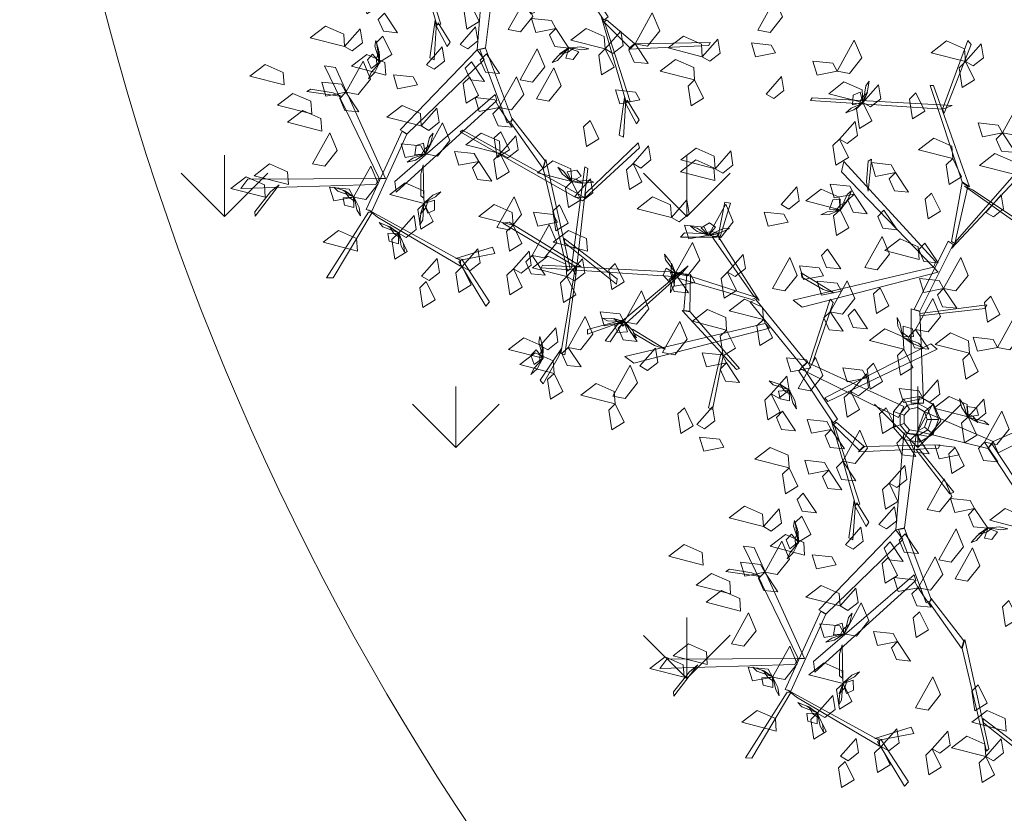
# Model space of a CAD drawing. Units: inches. Extents: x 784740 to 1804701, y -159083 to 75535.
# Drawn here: x 812173 to 813077, y 25969 to 26697 of the extents above; entities that cross this region are included whole.
import ezdxf

# ---------------------------------------------------------------- set-up
doc = ezdxf.new("R2010")
doc.units = ezdxf.units.IN
doc.header["$LTSCALE"] = 10
doc.header["$MEASUREMENT"] = 0
doc.layers.get('0').update_dxf_attribs({"lineweight": 15})
doc.layers.add('CAY', color=96, linetype='Continuous', lineweight=9)
doc.layers.add('hatch', color=8, linetype='Continuous', lineweight=5)

# ---------------------------------------------------------------- blocks, each defined once
blk = doc.blocks.new('cbui')
at = {"color": 116}
for points in [[(641199.71, 35104.03, 238.63), (641168.21, 35112.04, 234.4), (641182.27, 35122.85, 232.56), (641198.89, 35115.53, 235.6)], [(641178.67, 35060.2, 312.68), (641201.74, 35123.29, 375.77), (641204.82, 35119.66, 372.14), (641180.21, 35056.57, 309.06)], [(641199.71, 35104.03, 238.63), (641214.04, 35120.28, 228.23), (641216.12, 35107.39, 228.98), (641206.73, 35100.02, 235.3)], [(641199.71, 35104.03, 217.63), (641207.85, 35087.29, 213.35), (641196.49, 35080.26, 228.58), (641193.75, 35098.32, 226.24)], [(641016.58, 35074.02, 375.37), (641030.91, 35090.26, 364.97), (641032.99, 35077.37, 365.71), (641023.6, 35070.01, 372.04)], [(641105.58, 35066.38, 238.63), (641074.09, 35074.38, 234.4), (641088.15, 35085.2, 232.56), (641104.77, 35077.88, 235.6)], [(641105.58, 35066.38, 238.63), (641119.91, 35082.62, 228.23), (641121.99, 35069.73, 228.98), (641112.6, 35062.37, 235.3)], [(641105.88, 35066.17, 239.28), (641108.1, 35081.5, 234.39), (641111.19, 35085.83, 242.59), (641109.86, 35077.16, 245.07)], [(641196.61, 34993.49, 245.97), (641167.39, 35081.95, 334.44), (641170.46, 35081.95, 334.44), (641203.28, 34988.77, 241.26)], [(641178.67, 35060.2, 312.68), (641057.51, 35068.17, 354.68), (641058.88, 35070.56, 356.05), (641187.41, 35063.73, 312.73)], [(641105.58, 35066.38, 238.63), (641103.05, 35075.75, 229.96), (641096.62, 35073.22, 225.23), (641096.09, 35064.32, 230.55)], [(641105.57, 35065.77, 239.27), (641109.85, 35075.58, 249.66), (641104.43, 35070.53, 259.54), (641102.07, 35064.69, 252.44)], [(641154.19, 35075.14, 264.42), (641162.34, 35058.4, 260.14), (641150.98, 35051.37, 275.37), (641148.23, 35069.43, 273.03)], [(641104.73, 35065.5, 238.11), (641094.67, 35061.19, 235.99), (641089.72, 35056.99, 243.14), (641097.12, 35059.58, 246.92)], [(641105.58, 35066.38, 238.63), (641113.72, 35049.64, 234.35), (641102.37, 35042.61, 249.58), (641099.62, 35060.67, 247.24)], [(641233.57, 35038.46, 188.23), (641249.37, 35066.85, 184), (641256.22, 35050.49, 182.16), (641244.89, 35036.29, 185.2)], [(641084.01, 35032.62, 334.78), (641098.34, 35048.86, 324.37), (641100.42, 35035.97, 325.12), (641091.04, 35028.61, 331.45)], [(641233.57, 35038.46, 188.23), (641215.3, 35034.86, 183.95), (641211.42, 35047.64, 199.18), (641229.57, 35045.68, 196.84)], [(640841.29, 34979.41, 247.03), (640735.71, 35039.38, 289.02), (640737.99, 35040.92, 290.4), (640850.69, 34978.78, 247.08)], [(640772.59, 35019.47, 259.63), (640741.1, 35027.47, 255.4), (640755.15, 35038.29, 253.56), (640771.78, 35030.97, 256.6)], [(640772.59, 35019.47, 238.63), (640786.92, 35035.71, 228.23), (640789, 35022.82, 228.98), (640779.61, 35015.46, 235.3)], [(641187.98, 35014.84, 314.23), (641156.49, 35022.84, 310), (641170.54, 35033.66, 308.16), (641187.17, 35026.34, 311.2)], [(641233.57, 35038.46, 188.23), (641245.6, 35020.44, 177.83), (641232.61, 35021.73, 178.58), (641227.89, 35032.69, 184.9)], [(640850.89, 34982.71, 250.7), (640899.14, 35029.44, 313.79), (640900.33, 35024.84, 310.16), (640850.69, 34978.78, 247.08)], [(640894.49, 35010.21, 217.63), (640908.82, 35026.46, 207.23), (640910.9, 35013.56, 207.98), (640901.51, 35006.2, 214.3)], [(640969.79, 35005.58, 259.63), (640938.3, 35013.59, 255.4), (640952.36, 35024.4, 253.56), (640968.98, 35017.08, 256.6)], [(641084.01, 35032.62, 284.38), (641092.16, 35015.88, 280.1), (641080.8, 35008.85, 295.33), (641078.05, 35026.91, 292.98)], [(640772.59, 35019.47, 217.63), (640780.73, 35002.73, 213.35), (640769.38, 34995.7, 228.58), (640766.63, 35013.76, 226.24)], [(640969.79, 35005.58, 259.63), (640984.13, 35021.83, 249.23), (640986.2, 35008.94, 249.98), (640976.82, 35001.57, 256.3)], [(641244.15, 35000.64, 259.63), (641212.65, 35008.65, 255.4), (641226.71, 35019.46, 253.56), (641243.33, 35012.14, 256.6)], [(640838.32, 34993.85, 238.63), (640806.83, 35001.86, 234.4), (640820.89, 35012.67, 232.56), (640837.51, 35005.35, 235.6)], [(640837.26, 34994.46, 238.11), (640830.66, 35003.19, 235.99), (640825.39, 35006.98, 243.14), (640829.69, 35000.43, 246.92)], [(640837.97, 34914.85, 183.99), (640850.21, 35007.21, 272.46), (640852.98, 35005.87, 272.46), (640841.92, 34907.7, 179.28)], [(640894.49, 35010.21, 238.63), (640902.63, 34993.47, 234.35), (640891.28, 34986.44, 249.58), (640888.53, 35004.5, 247.24)], [(640969.56, 34994.78, 375.37), (640938.07, 35002.79, 371.13), (640952.12, 35013.6, 369.3), (640968.75, 35006.29, 372.33)], [(641172.51, 34920.05, 155.79), (641087.91, 35012.03, 220.19), (641085.86, 35002.79, 213.72), (641170.46, 34915.01, 152.26)], [(641108.94, 34993.64, 209.42), (641110.47, 35012.42, 231.81), (641113.55, 35014.4, 234.16), (641110.47, 34985.07, 199.21)], [(641135.41, 35001.95, 351.66), (641117.15, 34998.36, 347.38), (641113.26, 35011.14, 362.61), (641131.42, 35009.17, 360.26)], [(641187.98, 35014.84, 259.63), (641196.12, 34998.1, 255.35), (641184.77, 34991.07, 270.58), (641182.02, 35009.13, 268.24)], [(640838.32, 34993.85, 238.63), (640846.81, 34998.56, 229.96), (640842.8, 35004.19, 225.23), (640834.04, 35002.56, 230.55)], [(641135.41, 35001.95, 351.66), (641147.45, 34983.94, 341.25), (641134.45, 34985.23, 342), (641129.74, 34996.19, 348.33)], [(641192, 34940.21, 169.9), (641246.86, 35002.79, 213.72), (641248.91, 34998.59, 210.78), (641186.87, 34932.23, 164.31)], [(640838.32, 34993.85, 238.63), (640846.47, 34977.12, 234.35), (640835.11, 34970.09, 249.58), (640832.36, 34988.14, 247.24)], [(640837.73, 34993.72, 239.27), (640848.28, 34991.92, 249.66), (640842.07, 34995.97, 259.54), (640835.84, 34996.85, 252.44)], [(640838.19, 34993.51, 239.28), (640853.61, 34995.05, 234.39), (640858.56, 34993.09, 242.59), (640849.81, 34992.29, 245.07)], [(640841.15, 34979.93, 287.17), (640855.49, 34996.17, 276.77), (640857.57, 34983.28, 277.51), (640848.18, 34975.92, 283.84)], [(641030.59, 34972.56, 314.23), (641044.92, 34988.8, 303.83), (641047, 34975.91, 304.58), (641037.61, 34968.55, 310.9)], [(641097.47, 34982.29, 188.23), (641079.21, 34978.69, 183.95), (641075.32, 34991.47, 199.18), (641093.48, 34989.51, 196.84)], [(641186.87, 34938.83, 169.15), (641196.61, 34992.94, 246.43), (641201.74, 34989.12, 240.97), (641189.95, 34936.77, 166.21)], [(641206.02, 34986.04, 245.97), (641267.46, 34945.45, 304.49), (641264.79, 34942.63, 300.57), (641198.66, 34989.4, 238.51)], [(640929.67, 34960.83, 259.63), (640898.18, 34968.84, 255.4), (640912.24, 34979.65, 253.56), (640928.86, 34972.33, 256.6)], [(641084.59, 34967.93, 314.23), (641053.1, 34975.93, 310), (641067.16, 34986.75, 308.16), (641083.78, 34979.43, 311.2)], [(641084.83, 34967.65, 314.88), (641091.03, 34981.84, 309.99), (641095.16, 34985.2, 318.19), (641091.58, 34977.19, 320.67)], [(641097.47, 34982.29, 188.23), (641109.51, 34964.27, 177.83), (641096.51, 34965.56, 178.58), (641091.8, 34976.52, 184.9)], [(641168.57, 34983.24, 372.58), (641176.71, 34966.5, 368.3), (641165.36, 34959.47, 383.53), (641162.61, 34977.53, 381.18)], [(641218.22, 34965.46, 259.63), (641232.56, 34981.71, 249.23), (641234.63, 34968.81, 249.98), (641225.25, 34961.45, 256.3)], [(640784.32, 34953.73, 238.63), (640752.82, 34961.74, 234.4), (640766.88, 34972.55, 232.56), (640783.5, 34965.23, 235.6)], [(640929.67, 34960.83, 217.63), (640944.01, 34977.08, 207.23), (640946.08, 34964.19, 207.98), (640936.7, 34956.82, 214.3)], [(640963.84, 34944.63, 167.23), (640979.64, 34973.03, 163), (640986.5, 34956.67, 161.16), (640975.17, 34942.47, 164.2)], [(640973.11, 34946.8, 150.32), (640978.7, 34974.74, 157.74), (640984.11, 34973.81, 153.95), (640973.66, 34940.11, 147.34)], [(641084.59, 34967.93, 314.23), (641084.64, 34977.64, 305.56), (641077.77, 34976.9, 300.83), (641074.9, 34968.45, 306.15)], [(641084.42, 34967.34, 314.87), (641091.15, 34975.67, 325.26), (641084.58, 34972.23, 335.14), (641080.76, 34967.23, 328.04)], [(640825.27, 34956.36, 188.23), (640807.01, 34952.77, 183.95), (640803.12, 34965.55, 199.18), (640821.28, 34963.58, 196.84)], [(641036.88, 34956.47, 78.61), (641018.61, 34952.88, 74.33), (641014.73, 34965.66, 89.55), (641032.88, 34963.69, 87.21)], [(641083.54, 34967.3, 313.71), (641072.7, 34965.82, 311.59), (641066.81, 34963.08, 318.74), (641074.63, 34963.62, 322.52)], [(641084.59, 34967.93, 314.23), (641092.74, 34951.19, 309.95), (641081.38, 34944.16, 325.18), (641078.63, 34962.22, 322.84)], [(641124.79, 34967.59, 235.02), (641136.83, 34949.57, 224.62), (641123.83, 34950.86, 225.36), (641119.12, 34961.82, 231.69)], [(640841.78, 34915.79, 171.82), (640775.02, 34955.5, 221.4), (640780.82, 34956.62, 220.52), (640846.9, 34915.73, 170.25)], [(640784.32, 34953.73, 238.63), (640792.46, 34937, 234.35), (640781.1, 34929.97, 249.58), (640778.36, 34948.02, 247.24)], [(640801.82, 34925.81, 188.23), (640817.62, 34954.2, 184), (640824.48, 34937.84, 182.16), (640813.15, 34923.65, 185.2)], [(640963.84, 34944.63, 167.23), (640945.58, 34941.04, 162.95), (640941.69, 34953.82, 178.18), (640959.85, 34951.86, 175.84)], [(640962.64, 34944.86, 166.71), (640953.5, 34950.88, 164.59), (640947.27, 34952.7, 171.74), (640953.5, 34947.95, 175.52)], [(640963.84, 34944.63, 167.23), (640970.27, 34951.91, 158.56), (640964.61, 34955.88, 153.83), (640956.89, 34951.41, 159.15)], [(640971.06, 34942.6, 148.59), (640938.01, 34942.8, 207.67), (640941.84, 34946.79, 207.25), (640972.66, 34945.38, 150.2)], [(640963.33, 34944.31, 167.87), (640973.87, 34946.14, 178.26), (640966.67, 34947.88, 188.14), (640960.5, 34946.63, 181.04)], [(640963.83, 34944.27, 167.88), (640977.85, 34950.86, 162.99), (640983.17, 34950.67, 171.19), (640975.19, 34947, 173.67)], [(641004.54, 34889.87, 83.77), (640967.14, 34943.04, 151.75), (640972.22, 34943.91, 149.76), (641010.14, 34884.54, 75.94)], [(641107.33, 34914.92, 351.66), (641123.13, 34943.31, 347.42), (641129.98, 34926.96, 345.58), (641118.65, 34912.76, 348.62)], [(640933.29, 34909.45, 188.23), (640949.09, 34937.84, 184), (640955.94, 34921.49, 182.16), (640944.62, 34907.29, 185.2)], [(641157.04, 34922.33, 306.42), (641125.55, 34930.33, 302.19), (641139.61, 34941.15, 300.35), (641156.23, 34933.83, 303.38)], [(641152.52, 34876.37, 125.2), (641183.79, 34938.95, 169.02), (641188.41, 34936.01, 166.96), (641157.65, 34874.69, 124.02)], [(641162.44, 34937.04, 235.02), (641174.48, 34919.02, 224.62), (641161.48, 34920.31, 225.36), (641156.77, 34931.27, 231.69)], [(640801.82, 34925.81, 188.23), (640813.86, 34907.79, 177.83), (640800.86, 34909.08, 178.58), (640796.15, 34920.04, 184.9)], [(640933.65, 34909.52, 188.88), (640924.31, 34921.88, 183.99), (640923.41, 34927.13, 192.19), (640928.64, 34920.07, 194.67)], [(640981.28, 34910.53, 375.37), (640995.62, 34926.78, 364.97), (640997.7, 34913.89, 365.71), (640988.31, 34906.52, 372.04)], [(641073.07, 34931.71, 128.74), (641085.11, 34913.7, 118.34), (641072.11, 34914.99, 119.08), (641067.4, 34925.95, 125.41)], [(640931.31, 34906.61, 138.32), (640810.15, 34914.58, 180.31), (640811.53, 34916.97, 181.69), (640940.05, 34910.14, 138.36)], [(640841.92, 34907.7, 179.28), (640831.85, 34834.76, 237.8), (640828.16, 34835.95, 233.88), (640841.78, 34915.79, 171.82)], [(640878.13, 34918.55, 259.63), (640886.28, 34901.81, 255.35), (640874.92, 34894.78, 270.58), (640872.17, 34912.84, 268.24)], [(640940.05, 34910.14, 138.36), (640885.18, 34861.04, 196.89), (640883.13, 34864.34, 192.96), (640945.18, 34916.4, 130.9)], [(640933.71, 34909.02, 188.87), (640929.75, 34918.96, 199.26), (640929.53, 34911.55, 209.14), (640932.02, 34905.77, 202.04)], [(641022.48, 34895.56, 209.23), (641038.28, 34923.96, 205), (641045.13, 34907.6, 203.16), (641033.8, 34893.4, 206.2)], [(641069.39, 34907.29, 242.83), (641051.12, 34903.7, 238.55), (641047.23, 34916.48, 253.78), (641065.39, 34914.51, 251.44)], [(641179.56, 34895.56, 188.23), (641195.36, 34923.96, 184), (641202.21, 34907.6, 182.16), (641190.89, 34893.4, 185.2)], [(640933.29, 34909.45, 188.23), (640924.84, 34914.25, 179.56), (640922.13, 34907.89, 174.83), (640928.08, 34901.26, 180.15)], [(640933.29, 34909.45, 188.23), (640945.32, 34891.44, 177.83), (640932.33, 34892.73, 178.58), (640927.61, 34903.69, 184.9)], [(640933.32, 34908.23, 187.71), (640929.3, 34898.05, 185.59), (640928.81, 34891.57, 192.74), (640932.17, 34898.65, 196.52)], [(640951.17, 34901.16, 128.74), (640932.9, 34897.57, 124.46), (640929.02, 34910.35, 139.69), (640947.17, 34908.38, 137.35)], [(641003.65, 34885.45, 80.84), (640931.53, 34906.18, 138.84), (640939.23, 34909.22, 137.35), (641007.94, 34887.34, 80.17)], [(640947.17, 34908.38, 137.35), (640946.74, 34874.68, 226), (640941.18, 34875.45, 219.74), (640943.88, 34908.71, 133.97)], [(640981.28, 34910.53, 375.37), (640989.43, 34893.8, 371.09), (640978.07, 34886.77, 386.32), (640975.32, 34904.82, 383.97)], [(641170.46, 34915.01, 152.26), (641041.6, 34884.85, 199.71), (641049.83, 34878.45, 194.95), (641174.53, 34910.68, 149.66)], [(641068.88, 34894.72, 192.3), (641049.54, 34906.11, 211.08), (641048.81, 34909.91, 213.06), (641078.7, 34891.53, 183.73)], [(641085.74, 34893.09, 209.23), (641067.48, 34889.5, 204.95), (641063.59, 34902.28, 220.18), (641081.75, 34900.32, 217.84)], [(641075.39, 34874.28, 309.06), (641091.19, 34902.67, 304.82), (641098.04, 34886.31, 302.98), (641086.71, 34872.12, 306.02)], [(641179.56, 34895.56, 251.23), (641161.3, 34891.97, 246.95), (641157.41, 34904.75, 262.18), (641175.57, 34902.79, 259.84)], [(640886.38, 34865.01, 188.23), (640902.18, 34893.4, 184), (640909.03, 34877.05, 182.16), (640897.71, 34862.85, 185.2)], [(641121.31, 34896.29, 375.37), (641129.45, 34879.55, 371.09), (641118.1, 34872.53, 386.32), (641115.35, 34890.58, 383.97)], [(641179.56, 34895.56, 188.23), (641191.6, 34877.55, 177.83), (641178.6, 34878.84, 178.58), (641173.89, 34889.8, 184.9)], [(641014.23, 34867.01, 238.63), (640982.74, 34875.01, 234.4), (640996.8, 34885.83, 232.56), (641013.42, 34878.51, 235.6)], [(641050.06, 34823.93, 47.92), (641002.12, 34882.87, 80.2), (641007.09, 34885.54, 78.69), (641054.02, 34827.69, 47.05)], [(641056.27, 34826.56, 45.28), (641075.52, 34885.72, 51.75), (641078.21, 34882.66, 49.11), (641058.53, 34825.43, 43.52)], [(641153.94, 34857.91, 263.83), (641169.74, 34886.3, 259.6), (641176.6, 34869.95, 257.76), (641165.27, 34855.75, 260.8)], [(641157.65, 34872.51, 121.85), (641219.17, 34880.49, 129.82), (641217.63, 34877.23, 126.56), (641157.65, 34870.34, 119.67)], [(641223.04, 34888.53, 375.37), (641231.18, 34871.8, 371.09), (641219.82, 34864.77, 386.32), (641217.08, 34882.83, 383.97)], [(640886.38, 34865.01, 167.23), (640868.12, 34861.42, 162.95), (640864.23, 34874.2, 178.18), (640882.39, 34872.23, 175.84)], [(640946.92, 34874.05, 225.7), (640992.3, 34822.02, 334.05), (640989.35, 34821.17, 334.05), (640939.59, 34875.41, 219.93)], [(640980.42, 34857.45, 296.46), (640948.93, 34865.46, 292.22), (640962.99, 34876.27, 290.38), (640979.61, 34868.95, 293.42)], [(641075.39, 34874.28, 321.66), (641087.42, 34856.26, 311.25), (641074.43, 34857.55, 312), (641069.71, 34868.51, 318.33)], [(641097.67, 34876.53, 40.81), (641109.71, 34858.52, 30.4), (641096.72, 34859.81, 31.15), (641092, 34870.77, 37.48)], [(641149.95, 34790.21, 39.55), (641149.95, 34876.86, 126.2), (641157.65, 34874.33, 123.66), (641161.23, 34790.21, 39.55)], [(640834.84, 34841.55, 209.23), (640850.64, 34869.95, 205), (640857.5, 34853.59, 203.16), (640846.17, 34839.39, 206.2)], [(640880.24, 34863.53, 192.28), (640852.78, 34853.57, 188.61), (640852.78, 34857.86, 183.5), (640886.51, 34867.26, 191.39)], [(640886.55, 34865.33, 188.88), (640871.06, 34865.74, 183.99), (640866.4, 34868.3, 192.19), (640875.17, 34868, 194.67)], [(640885.18, 34863.95, 192.76), (640873.39, 34846.69, 257.14), (640868.77, 34847.49, 254.17), (640881.59, 34863.95, 192.76)], [(640886.99, 34865.07, 188.87), (640876.74, 34868.17, 199.26), (640882.39, 34863.38, 209.14), (640888.47, 34861.72, 202.04)], [(640886.38, 34865.01, 188.23), (640877.37, 34861.4, 179.56), (640880.64, 34855.31, 174.83), (640889.54, 34855.83, 180.15)], [(640886.38, 34865.01, 188.23), (640898.42, 34846.99, 177.83), (640885.42, 34848.29, 178.58), (640880.71, 34859.25, 184.9)], [(641015.78, 34863.43, 70.45), (640886.92, 34833.27, 117.91), (640895.14, 34826.87, 113.14), (641019.85, 34859.1, 67.85)], [(640887.35, 34864.27, 187.71), (640892.81, 34854.79, 185.59), (640897.57, 34850.36, 192.74), (640894.12, 34857.4, 196.52)], [(640921.56, 34836.93, 263.83), (640937.36, 34865.32, 259.6), (640944.22, 34848.96, 257.76), (640932.89, 34834.77, 260.8)], [(641014.23, 34867.01, 238.63), (641022.38, 34850.27, 234.35), (641011.02, 34843.24, 249.58), (641008.27, 34861.3, 247.24)], [(641141.72, 34852.3, 371.8), (641139.8, 34863.07, 369.69), (641136.82, 34868.85, 376.83), (641137.67, 34861.06, 380.62)], [(641228.94, 34841.55, 209.23), (641244.74, 34869.95, 205), (641251.59, 34853.59, 203.16), (641240.26, 34839.39, 206.2)], [(640809.14, 34843.25, 296.46), (640823.48, 34859.5, 286.05), (640825.55, 34846.61, 286.8), (640816.17, 34839.24, 293.13)], [(640914.2, 34843.14, 110.49), (640894.86, 34854.52, 129.28), (640894.13, 34858.33, 131.26), (640924.02, 34839.94, 101.92)], [(640980.42, 34857.45, 296.46), (640988.57, 34840.71, 292.18), (640977.21, 34833.68, 307.4), (640974.46, 34851.74, 305.06)], [(641143.2, 34839.77, 375.37), (641111.71, 34847.78, 371.13), (641125.76, 34858.59, 369.3), (641142.39, 34851.28, 372.33)], [(641141.8, 34851.42, 372.97), (641150.39, 34845.04, 383.35), (641146.69, 34851.46, 393.23), (641141.53, 34855.08, 386.14)], [(641142.39, 34851.28, 372.33), (641152.09, 34851.62, 363.66), (641151.07, 34858.46, 358.93), (641142.52, 34860.98, 364.25)], [(641153.94, 34857.91, 121.03), (641165.98, 34839.9, 110.63), (641152.99, 34841.19, 111.38), (641148.27, 34852.15, 117.7)], [(641203.24, 34836.15, 317.46), (641171.75, 34844.16, 313.22), (641185.8, 34854.97, 311.38), (641202.43, 34847.66, 314.42)], [(640811.61, 34831.53, 296.46), (640780.12, 34839.53, 292.22), (640794.18, 34850.35, 290.38), (640810.8, 34843.03, 293.42)], [(640811.97, 34831.45, 297.1), (640807.92, 34846.41, 292.21), (640809.04, 34851.61, 300.41), (640811.26, 34843.12, 302.89)], [(641073.32, 34791.78, 88.77), (641173.55, 34839.95, 174.79), (641167.75, 34844.76, 166.14), (641070.53, 34795.25, 84.05)], [(641142.12, 34851.03, 372.98), (641156.55, 34845.41, 368.09), (641160.07, 34841.42, 376.29), (641151.92, 34844.67, 378.77)], [(641228.94, 34841.55, 100.03), (641210.67, 34837.96, 95.75), (641206.79, 34850.74, 110.98), (641224.94, 34848.78, 108.64)], [(640821.97, 34817.63, 238.63), (640790.48, 34825.64, 234.4), (640804.53, 34836.45, 232.56), (640821.16, 34829.13, 235.6)], [(640811.61, 34831.53, 296.46), (640805.57, 34839.13, 287.78), (640800.67, 34834.25, 283.06), (640803.72, 34825.87, 288.38)], [(640811.84, 34830.96, 297.09), (640811.88, 34841.67, 307.48), (640808.91, 34834.88, 317.36), (640809.06, 34828.58, 310.27)], [(640826.47, 34833.47, 233.2), (640811.98, 34808.1, 229.52), (640809.21, 34811.37, 224.42), (640828.84, 34840.36, 232.31)], [(640834.84, 34841.55, 188.23), (640846.88, 34823.54, 177.83), (640833.89, 34824.83, 178.58), (640829.17, 34835.79, 184.9)], [(640900.8, 34824.43, 296.46), (640915.13, 34840.67, 286.05), (640917.21, 34827.78, 286.8), (640907.82, 34820.42, 293.13)], [(640980.2, 34827.36, 209.23), (640961.93, 34823.77, 204.95), (640958.05, 34836.55, 220.18), (640976.2, 34834.58, 217.84)], [(640977.21, 34833.68, 307.4), (640967.37, 34784.43, 384.67), (640963.71, 34786.05, 380.23), (640975.02, 34835.72, 302.96)], [(641143.2, 34839.77, 375.37), (641151.34, 34823.04, 371.09), (641139.98, 34816.01, 386.32), (641137.24, 34834.06, 383.97)], [(641203.24, 34836.15, 275.46), (641211.38, 34819.42, 271.18), (641200.02, 34812.39, 286.4), (641197.28, 34830.45, 284.06)], [(640811.18, 34830.38, 295.93), (640803.65, 34822.44, 293.81), (640800.78, 34816.61, 300.96), (640806.54, 34821.93, 304.75)], [(640980.2, 34827.36, 251.23), (640992.23, 34809.34, 240.83), (640979.24, 34810.63, 241.58), (640974.52, 34821.59, 247.9)], [(641057.66, 34822.73, 167.23), (641039.4, 34819.14, 162.95), (641035.51, 34831.92, 178.18), (641053.67, 34829.95, 175.84)], [(641046.13, 34803.7, 19.81), (641061.93, 34832.09, 15.57), (641068.79, 34815.74, 13.73), (641057.46, 34801.54, 16.77)], [(641138.11, 34777.04, -21.48), (641048.32, 34821.93, 48.81), (641054.39, 34827.5, 46.76), (641143.15, 34787.13, -21.48)], [(641115.35, 34826.99, 91.21), (641123.49, 34810.26, 86.93), (641112.14, 34803.23, 102.15), (641109.39, 34821.28, 99.81)], [(640821.97, 34817.63, 238.63), (640830.11, 34800.89, 234.35), (640818.75, 34793.86, 249.58), (640816.01, 34811.92, 247.24)], [(640876.02, 34796.81, 321.66), (640891.82, 34825.21, 317.42), (640898.68, 34808.85, 315.58), (640887.35, 34794.65, 318.62)], [(641050.06, 34823.93, 47.92), (641082.32, 34775.46, 106.44), (641078.35, 34772.18, 103.69), (641046.78, 34819.77, 46.35)], [(641109.2, 34813.47, 209.23), (641090.93, 34809.88, 204.95), (641087.05, 34822.66, 220.18), (641105.2, 34820.69, 217.84)], [(641094.36, 34801.07, 91.21), (641108.7, 34817.32, 80.8), (641110.78, 34804.42, 81.55), (641101.39, 34797.06, 87.88)], [(640878.13, 34789.54, 301.63), (640846.64, 34797.55, 297.4), (640860.7, 34808.36, 295.56), (640877.32, 34801.05, 298.6)], [(641038, 34802.42, 208.62), (641023.22, 34807.08, 203.73), (641019.44, 34810.83, 211.94), (641027.79, 34808.12, 214.41)], [(641021.33, 34798.8, 217.63), (641035.66, 34815.05, 207.23), (641037.74, 34802.16, 207.98), (641028.35, 34794.79, 214.3)], [(641038.34, 34802.05, 208.61), (641029.35, 34807.86, 219), (641033.46, 34801.69, 228.88), (641038.84, 34798.42, 221.79)], [(641159.86, 34795.33, 375.37), (641174.2, 34811.58, 364.97), (641176.27, 34798.69, 365.71), (641166.89, 34791.32, 372.04)], [(641021.33, 34798.8, 335.23), (641029.47, 34782.07, 330.95), (641018.12, 34775.04, 346.18), (641015.37, 34793.1, 343.84)], [(641037.74, 34802.16, 207.98), (641028.08, 34801.17, 199.31), (641029.55, 34794.42, 194.58), (641038.25, 34792.47, 199.9)], [(641038.47, 34801.18, 207.45), (641041.1, 34790.56, 205.34), (641044.45, 34784.99, 212.48), (641043.09, 34792.71, 216.27)], [(641094.36, 34801.07, 91.21), (641102.51, 34784.33, 86.93), (641091.15, 34777.3, 102.15), (641088.4, 34795.36, 99.81)], [(641160.94, 34794.44, 40.81), (641142.67, 34790.85, 36.53), (641138.79, 34803.63, 51.75), (641156.94, 34801.66, 49.41)], [(640878.13, 34789.54, 259.63), (640886.28, 34772.81, 255.35), (640874.92, 34765.78, 270.58), (640872.17, 34783.84, 268.24)], [(641146.19, 34788.33, -107.84), (641143.02, 34793.83, -167.84), (641133.65, 34782.66, -167.84), (641139.61, 34780.49, -107.84)], [(641156.27, 34790.11, -107.84), (641157.37, 34796.36, -167.84), (641143.02, 34793.83, -167.84), (641146.19, 34788.33, -107.84)], [(641155.57, 34786.17, 72.16), (641156.27, 34790.11, -107.84), (641146.19, 34788.33, -107.84), (641148.19, 34784.86, 72.16)], [(641154.27, 34761.9, 19.78), (641170.07, 34790.29, 15.55), (641176.92, 34773.93, 13.71), (641165.59, 34759.74, 16.74)], [(641162.06, 34782.42, 72.16), (641165.13, 34784.99, -107.84), (641156.27, 34790.11, -107.84), (641155.57, 34786.17, 72.16)], [(641165.13, 34784.99, -107.84), (641169.99, 34789.07, -167.84), (641157.37, 34796.36, -167.84), (641156.27, 34790.11, -107.84)], [(641202.07, 34777.61, 91.21), (641170.58, 34785.62, 86.97), (641184.64, 34796.43, 85.13), (641201.26, 34789.12, 88.17)], [(641201.27, 34778.53, 90.68), (641197.84, 34788.93, 88.56), (641194.08, 34794.22, 95.71), (641196.03, 34786.63, 99.5)], [(641202.07, 34777.61, 91.21), (641216.4, 34793.86, 80.8), (641218.48, 34780.97, 81.55), (641209.09, 34773.61, 87.88)], [(641225.08, 34755.1, 189.33), (641304.33, 34790.13, 275.98), (641305.12, 34782.07, 273.44), (641229.64, 34744.78, 189.33)], [(640941.67, 34786.07, 354.37), (640949.82, 34769.34, 350.09), (640938.46, 34762.31, 365.32), (640935.71, 34780.36, 362.97)], [(640953.13, 34770.72, 314.23), (640967.46, 34786.97, 303.83), (640969.54, 34774.07, 304.58), (640960.15, 34766.71, 310.9)], [(641031.73, 34782.92, 188.23), (641043.77, 34764.9, 177.83), (641030.78, 34766.19, 178.58), (641026.06, 34777.15, 184.9)], [(641126.84, 34786.07, 375.37), (641134.99, 34769.34, 371.09), (641123.63, 34762.31, 386.32), (641120.88, 34780.36, 383.97)], [(641139.61, 34780.49, -107.84), (641133.65, 34782.66, -167.84), (641133.65, 34768.09, -167.84), (641139.61, 34770.26, -107.84)], [(641148.19, 34784.86, 72.16), (641146.19, 34788.33, -107.84), (641139.61, 34780.49, -107.84), (641143.38, 34779.12, 72.16)], [(641143.38, 34779.12, 72.16), (641139.61, 34780.49, -107.84), (641139.61, 34770.26, -107.84), (641143.38, 34771.63, 72.16)], [(641162.06, 34782.42, 72.16), (641225.08, 34755.1, 189.33), (641220.33, 34748.79, 186.22), (641155.57, 34764.59, 72.16)], [(641164.62, 34775.38, 72.16), (641168.63, 34775.38, -107.84), (641165.13, 34784.99, -107.84), (641162.06, 34782.42, 72.16)], [(641168.63, 34775.38, -107.84), (641174.97, 34775.38, -167.84), (641169.99, 34789.07, -167.84), (641165.13, 34784.99, -107.84)], [(641201.46, 34777.68, 91.84), (641210.87, 34772.57, 102.23), (641206.3, 34778.4, 112.11), (641200.69, 34781.25, 105.02)], [(641202.07, 34777.61, 91.21), (641211.63, 34779.33, 82.53), (641209.65, 34785.95, 77.81), (641200.83, 34787.24, 83.13)], [(641217.21, 34754.52, 121.03), (641233.01, 34782.92, 116.8), (641239.86, 34766.56, 114.96), (641228.54, 34752.36, 118)], [(641076.48, 34766.25, 100.03), (641058.22, 34762.66, 95.75), (641054.33, 34775.44, 110.98), (641072.49, 34773.47, 108.64)], [(641079.91, 34767.56, 107.62), (641102.63, 34697.52, 166.14), (641098.78, 34696.98, 162.22), (641076.25, 34774.78, 100.16)], [(641080.94, 34772.71, 106.53), (641106.51, 34750.75, 195.19), (641102.35, 34746.98, 188.92), (641078.57, 34770.39, 103.16)], [(641143.38, 34771.63, 72.16), (641139.61, 34770.26, -107.84), (641146.19, 34762.42, -107.84), (641148.19, 34765.89, 72.16)], [(641162.06, 34768.34, 72.16), (641165.13, 34765.76, -107.84), (641168.63, 34775.38, -107.84), (641164.62, 34775.38, 72.16)], [(641165.13, 34765.76, -107.84), (641169.99, 34761.68, -167.84), (641174.97, 34775.38, -167.84), (641168.63, 34775.38, -107.84)], [(641202.07, 34777.61, 91.21), (641210.21, 34760.88, 86.93), (641198.86, 34753.85, 102.15), (641196.11, 34771.91, 99.81)], [(641201.84, 34777.33, 91.85), (641216.92, 34773.8, 86.96), (641220.97, 34770.35, 95.16), (641212.44, 34772.42, 97.64)], [(641076.48, 34766.25, 167.23), (641088.52, 34748.24, 156.83), (641075.53, 34749.53, 157.58), (641070.81, 34760.49, 163.9)], [(641086.96, 34736.97, 128.74), (641102.75, 34765.36, 124.51), (641109.61, 34749.01, 122.67), (641098.28, 34734.81, 125.7)], [(641139.61, 34770.26, -107.84), (641133.65, 34768.09, -167.84), (641143.02, 34756.93, -167.84), (641146.19, 34762.42, -107.84)], [(641143.07, 34763.19, 20.17), (641135.75, 34673.98, 103.88), (641143.6, 34675.72, 101.16), (641154.27, 34761.9, 19.78)], [(641146.19, 34762.42, -107.84), (641143.02, 34756.93, -167.84), (641157.37, 34754.4, -167.84), (641156.27, 34760.65, -107.84)], [(641148.19, 34765.89, 72.16), (641146.19, 34762.42, -107.84), (641156.27, 34760.65, -107.84), (641155.57, 34764.59, 72.16)], [(641155.57, 34764.59, 72.16), (641156.27, 34760.65, -107.84), (641165.13, 34765.76, -107.84), (641162.06, 34768.34, 72.16)], [(641156.27, 34760.65, -107.84), (641157.37, 34754.4, -167.84), (641169.99, 34761.68, -167.84), (641165.13, 34765.76, -107.84)], [(640977.73, 34749.89, 188.23), (640959.47, 34746.3, 183.95), (640955.58, 34759.08, 199.18), (640973.74, 34757.12, 196.84)], [(641142.22, 34759.46, 188.23), (641154.25, 34741.45, 177.83), (641141.26, 34742.74, 178.58), (641136.54, 34753.7, 184.9)], [(641154.27, 34761.9, -1.22), (641166.3, 34743.88, -11.62), (641153.31, 34745.17, -10.88), (641148.59, 34756.13, -4.55)], [(641217.21, 34754.52, 188.23), (641229.25, 34736.51, 177.83), (641216.25, 34737.8, 178.58), (641211.54, 34748.76, 184.9)], [(641037.68, 34730.91, 259.63), (641006.19, 34738.91, 255.4), (641020.25, 34749.73, 253.56), (641036.87, 34742.41, 256.6)], [(641107.1, 34750.49, 194.88), (641176.13, 34751.91, 303.23), (641174.88, 34749.1, 303.23), (641101.35, 34745.74, 189.11)], [(641157.5, 34747.82, 276.59), (641188.96, 34708.67, 353.85), (641185.37, 34706.9, 349.41), (641154.53, 34747.45, 272.15)], [(641193.76, 34742.8, 188.23), (641175.49, 34739.2, 183.95), (641171.6, 34751.98, 199.18), (641189.76, 34750.02, 196.84)], [(641190.34, 34749.53, 70.21), (641198.49, 34732.79, 65.93), (641187.13, 34725.76, 81.15), (641184.38, 34743.82, 78.81)], [(641223.84, 34752.84, 188.23), (641256.1, 34704.37, 246.76), (641252.13, 34701.09, 244.01), (641220.56, 34748.68, 186.66)], [(641074.22, 34728.7, 313.81), (641055.96, 34725.11, 309.53), (641052.07, 34737.89, 324.75), (641070.23, 34735.93, 322.41)], [(641086.96, 34736.97, 128.74), (641098.99, 34718.96, 118.34), (641086, 34720.25, 119.08), (641081.28, 34731.21, 125.41)], [(641037.68, 34730.91, 217.63), (641045.83, 34714.17, 213.35), (641034.47, 34707.14, 228.58), (641031.72, 34725.2, 226.24)], [(641074.22, 34728.7, 40.81), (641086.25, 34710.69, 30.4), (641073.26, 34711.98, 31.15), (641068.54, 34722.94, 37.48)], [(641129.55, 34716.82, 70.21), (641143.88, 34733.06, 59.8), (641145.96, 34720.17, 60.55), (641136.57, 34712.81, 66.88)], [(641164.42, 34692.53, 128.74), (641180.22, 34720.92, 124.51), (641187.07, 34704.57, 122.67), (641175.74, 34690.37, 125.7)], [(641393.41, 34692.1, 351.66), (641409.21, 34720.49, 347.42), (641416.06, 34704.13, 345.58), (641404.74, 34689.94, 348.62)], [(641129.55, 34716.82, 70.21), (641137.69, 34700.08, 65.93), (641126.33, 34693.05, 81.15), (641123.59, 34711.11, 78.81)], [(641050.76, 34707.72, 334.81), (641062.8, 34689.7, 324.4), (641049.81, 34690.99, 325.15), (641045.09, 34701.95, 331.48)], [(641098.35, 34694.01, 161.54), (641096.36, 34664.86, 157.86), (641092.44, 34666.6, 152.76), (641097.48, 34701.25, 160.65)], [(641208.05, 34693.6, 356.2), (641189.78, 34690, 351.92), (641185.9, 34702.78, 367.15), (641204.05, 34700.82, 364.81)], [(641253.69, 34696.47, 247.94), (641276.41, 34626.43, 306.46), (641272.56, 34625.89, 302.53), (641250.03, 34703.69, 240.47)], [(641254.72, 34701.62, 246.85), (641280.29, 34679.66, 335.5), (641276.13, 34675.89, 329.24), (641252.35, 34699.31, 243.47)], [(641280.88, 34679.4, 335.2), (641296.68, 34707.79, 330.97), (641303.53, 34691.43, 329.13), (641292.21, 34677.24, 332.16)], [(641014.23, 34676.9, 335.23), (640982.74, 34684.9, 331), (640996.8, 34695.72, 329.16), (641013.42, 34688.4, 332.2)], [(641014.23, 34676.9, 217.63), (641028.57, 34693.14, 207.23), (641030.64, 34680.25, 207.98), (641021.26, 34672.89, 214.3)], [(641099.97, 34698.7, 162.01), (641110.98, 34680.93, 226.4), (641108.39, 34677.04, 223.43), (641098.52, 34695.41, 162.01)], [(641120.18, 34678.93, 364.6), (641134.51, 34695.17, 354.2), (641136.59, 34682.28, 354.94), (641127.2, 34674.92, 361.27)], [(641208.05, 34693.6, 335.2), (641220.08, 34675.58, 324.8), (641207.09, 34676.87, 325.54), (641202.37, 34687.83, 331.87)], [(641253.4, 34674.74, 238.63), (641221.91, 34682.74, 234.4), (641235.97, 34693.56, 232.56), (641252.59, 34686.24, 235.6)], [(641253.4, 34674.74, 238.63), (641267.74, 34690.98, 228.23), (641269.82, 34678.09, 228.98), (641260.43, 34670.73, 235.3)], [(641046.56, 34662.64, 271.23), (641041.84, 34677.4, 266.34), (641042.73, 34682.65, 274.54), (641045.33, 34674.26, 277.02)], [(641049.41, 34686.47, 259.63), (641057.56, 34669.73, 255.35), (641046.2, 34662.7, 270.58), (641043.45, 34680.76, 268.24)], [(641280.88, 34679.4, 335.2), (641349.91, 34680.82, 443.55), (641348.66, 34678.01, 443.55), (641275.13, 34674.65, 329.43)], [(641342.59, 34667.64, 301.63), (641311.1, 34675.65, 297.4), (641325.16, 34686.46, 295.56), (641341.78, 34679.14, 298.6)], [(641342.59, 34667.64, 314.23), (641356.93, 34683.89, 303.83), (641359, 34671, 304.58), (641349.62, 34663.63, 310.9)], [(641466.24, 34654.44, 351.66), (641482.04, 34682.84, 347.42), (641488.9, 34666.48, 345.58), (641477.57, 34652.28, 348.62)], [(641046.46, 34662.15, 271.22), (641046.01, 34672.84, 281.61), (641043.35, 34665.93, 291.49), (641043.78, 34659.64, 284.39)], [(641135.75, 34673.98, 103.88), (641065.13, 34600.61, 172.06), (641071.66, 34596.77, 168.23), (641142.28, 34665.19, 101.19)], [(641089.43, 34660.34, 91.21), (641103.76, 34676.58, 80.8), (641105.84, 34663.69, 81.55), (641096.45, 34656.33, 87.88)], [(641138.32, 34674.22, 102.81), (641163.5, 34606.91, 143.43), (641168.36, 34609.37, 141.31), (641143.56, 34675.34, 101.51)], [(641175.33, 34646.38, 356.2), (641191.13, 34674.77, 351.97), (641197.99, 34658.41, 350.13), (641186.66, 34644.22, 353.16)], [(641219.94, 34675.92, 325.45), (641209.79, 34664.21, 320.55), (641204.85, 34662.24, 328.76), (641210.66, 34668.82, 331.24)], [(641220.42, 34676.09, 325.44), (641211.52, 34670.14, 335.82), (641218.81, 34671.47, 345.7), (641223.95, 34675.11, 338.61)], [(641220.08, 34675.58, 324.8), (641217.15, 34666.32, 316.13), (641223.93, 34664.99, 311.4), (641229.18, 34672.19, 316.72)], [(641221.27, 34675.86, 324.27), (641232.06, 34674.05, 322.16), (641238.5, 34674.91, 329.3), (641230.88, 34676.73, 333.09)], [(641253.4, 34674.74, 238.63), (641261.55, 34658, 234.35), (641250.19, 34650.97, 249.58), (641247.44, 34669.03, 247.24)], [(641280.88, 34679.4, 335.2), (641292.92, 34661.38, 324.8), (641279.92, 34662.67, 325.54), (641275.21, 34673.63, 331.87)], [(641409.76, 34671.11, 330.66), (641391.5, 34667.52, 326.38), (641387.61, 34680.3, 341.61), (641405.77, 34678.33, 339.26)], [(641015.38, 34635.09, 209.23), (641031.18, 34663.48, 205), (641038.03, 34647.12, 203.16), (641026.71, 34632.93, 206.2)], [(641051.98, 34650.84, 318.4), (641020.49, 34658.85, 314.17), (641034.54, 34669.66, 312.33), (641051.17, 34662.35, 315.36)], [(641046.2, 34662.7, 270.58), (641039.82, 34670.02, 261.91), (641035.15, 34664.93, 257.18), (641038.57, 34656.69, 262.5)], [(641130.59, 34663.04, 335.2), (641142.62, 34645.03, 324.8), (641129.63, 34646.32, 325.54), (641124.91, 34657.28, 331.87)], [(641144.38, 34670.27, 167.23), (641156.41, 34652.25, 156.83), (641143.42, 34653.55, 157.58), (641138.7, 34664.51, 163.9)], [(641335.49, 34646.34, 314.23), (641304, 34654.35, 310), (641318.06, 34665.16, 308.16), (641334.68, 34657.85, 311.2)], [(641466.24, 34654.44, 351.66), (641447.98, 34650.85, 347.38), (641444.09, 34663.63, 362.61), (641462.25, 34661.67, 360.26)], [(640958.73, 34641.68, 296.46), (640927.24, 34649.68, 292.22), (640941.3, 34660.5, 290.38), (640957.92, 34653.18, 293.42)], [(641045.94, 34555.87, 185.63), (640995.82, 34659.13, 266.82), (641005.81, 34657.66, 261.39), (641051.83, 34555.86, 182.91)], [(641045.82, 34661.54, 270.06), (641038.66, 34653.26, 267.94), (641036.05, 34647.32, 275.09), (641041.56, 34652.88, 278.87)], [(641190.34, 34628.95, 128.74), (641206.14, 34657.35, 124.51), (641213, 34640.99, 122.67), (641201.67, 34626.79, 125.7)], [(641081.11, 34641.88, 167.23), (641062.85, 34638.29, 162.95), (641058.96, 34651.06, 178.18), (641077.12, 34649.1, 175.84)], [(641129.03, 34648.81, 238.63), (641137.18, 34632.08, 234.35), (641125.82, 34625.05, 249.58), (641123.07, 34643.11, 247.24)], [(641156.1, 34620.89, 209.23), (641171.9, 34649.28, 205), (641178.76, 34632.93, 203.16), (641167.43, 34618.73, 206.2)], [(641335.49, 34646.34, 314.23), (641343.64, 34629.61, 309.95), (641332.28, 34622.58, 325.18), (641329.53, 34640.64, 322.84)], [(641003.59, 34634.57, 251.56), (640983.1, 34637.83, 272.2), (640979.58, 34635.72, 273.62), (641011.89, 34631.19, 241.56)], [(641015.38, 34635.09, 209.23), (640997.12, 34631.5, 204.95), (640993.23, 34644.28, 220.18), (641011.39, 34642.31, 217.84)], [(641285.1, 34627.99, 263.83), (641266.84, 34624.4, 259.55), (641262.95, 34637.18, 274.78), (641281.11, 34635.21, 272.44)], [(640984.05, 34615.18, 322.63), (640952.56, 34623.19, 318.4), (640966.62, 34634, 316.56), (640983.24, 34626.68, 319.6)], [(641015.38, 34635.09, 251.23), (641027.42, 34617.07, 240.83), (641014.42, 34618.36, 241.58), (641009.71, 34629.32, 247.9)], [(641154.07, 34627.45, 131.22), (641061.45, 34543.43, 195.49), (641060.28, 34553.08, 189.4), (641152.51, 34632.81, 127.94)], [(641156.1, 34620.89, 167.23), (641137.84, 34617.3, 162.95), (641133.95, 34630.08, 178.18), (641152.11, 34628.11, 175.84)], [(641272.13, 34622.92, 301.86), (641270.14, 34593.77, 298.18), (641266.22, 34595.51, 293.08), (641271.26, 34630.16, 300.97)], [(641273.75, 34627.61, 302.33), (641284.76, 34609.84, 366.71), (641282.17, 34605.95, 363.74), (641272.3, 34624.32, 302.33)], [(640993.24, 34599.43, 217.63), (640961.75, 34607.44, 213.4), (640975.81, 34618.25, 211.56), (640992.43, 34610.94, 214.6)], [(641084.59, 34604.06, 238.63), (641053.1, 34612.07, 234.4), (641067.16, 34622.88, 232.56), (641083.78, 34615.57, 235.6)], [(641084.59, 34604.06, 314.23), (641098.93, 34620.31, 303.83), (641101.01, 34607.42, 304.58), (641091.62, 34600.05, 310.9)], [(641156.1, 34620.89, 272.23), (641168.14, 34602.88, 261.83), (641155.15, 34604.17, 262.58), (641150.43, 34615.13, 268.9)], [(641166.68, 34606.98, 143.54), (641196.09, 34565.31, 223.51), (641198.2, 34572.12, 219.04), (641168.04, 34610.86, 141.2)], [(641239.52, 34609, 314.23), (641247.66, 34592.27, 309.95), (641236.3, 34585.24, 325.18), (641233.56, 34603.29, 322.84)], [(641088.21, 34578.61, 188.23), (641104.01, 34607, 184), (641110.87, 34590.65, 182.16), (641099.54, 34576.45, 185.2)], [(640984.83, 34569.35, 167.23), (641000.62, 34597.74, 163), (641007.48, 34581.39, 161.16), (640996.15, 34567.19, 164.2)], [(641067.02, 34599.18, 170.58), (641034.16, 34527.31, 194.43), (641039.23, 34525.94, 191.86), (641071.37, 34596.46, 168.52)], [(641088.49, 34578.37, 188.88), (641092.14, 34593.43, 183.99), (641095.63, 34597.45, 192.19), (641093.48, 34588.94, 194.67)], [(641157.49, 34598.82, 238.63), (641165.64, 34582.09, 234.35), (641154.28, 34575.06, 249.58), (641151.53, 34593.12, 247.24)], [(641088.21, 34578.61, 188.23), (641069.95, 34575.02, 183.95), (641066.06, 34587.8, 199.18), (641084.22, 34585.83, 196.84)], [(641088.21, 34578.61, 188.23), (641086.57, 34588.18, 179.56), (641079.93, 34586.26, 174.83), (641078.57, 34577.45, 180.15)], [(641088.14, 34578, 188.87), (641093.33, 34587.37, 199.26), (641087.45, 34582.85, 209.14), (641084.56, 34577.26, 202.04)], [(641087.28, 34577.81, 187.71), (641076.86, 34574.47, 185.59), (641071.54, 34570.75, 192.74), (641079.15, 34572.64, 196.52)], [(641137.28, 34571.51, 251.23), (641119.02, 34567.92, 246.95), (641115.13, 34580.7, 262.18), (641133.29, 34578.73, 259.84)], [(641196.54, 34564.96, 223.08), (641218.92, 34470.81, 307.6), (641221.13, 34472.86, 308.23), (641199.02, 34573.36, 219.62)], [(640962.69, 34550.36, 238.63), (640931.2, 34558.37, 234.4), (640945.26, 34569.18, 232.56), (640961.88, 34561.87, 235.6)], [(641022.48, 34538.8, 263.83), (641038.28, 34567.19, 259.6), (641045.13, 34550.83, 257.76), (641033.8, 34536.64, 260.8)], [(641084.11, 34559.69, 184.6), (641084.17, 34540.04, 206.29), (641087.06, 34537.64, 208.47), (641086.32, 34568.4, 174.62)], [(641137.28, 34571.51, 188.23), (641149.32, 34553.5, 177.83), (641136.32, 34554.79, 178.58), (641131.61, 34565.75, 184.9)], [(640941.4, 34538.64, 238.63), (640909.91, 34546.64, 234.4), (640923.96, 34557.46, 232.56), (640940.59, 34550.14, 235.6)], [(641043.02, 34550.44, 187.66), (640919.03, 34546.55, 253.82), (640925.37, 34555.16, 249.69), (641045.94, 34555.87, 185.63)], [(640946.2, 34543.52, 241.63), (640931.79, 34525.36, 259.49), (640931.96, 34521.18, 260.67), (640954.08, 34550.05, 232.94)], [(641022.48, 34538.8, 188.23), (641004.21, 34535.21, 183.95), (641000.33, 34547.99, 199.18), (641018.48, 34546.02, 196.84)], [(641022.74, 34539.05, 188.88), (641008.1, 34544.12, 183.99), (641004.43, 34547.98, 192.19), (641012.7, 34545.03, 194.67)], [(641087.33, 34533, 171.43), (641055.84, 34541.01, 167.2), (641069.9, 34551.82, 165.36), (641086.52, 34544.51, 168.4)], [(641022.48, 34538.8, 188.23), (641012.79, 34538.08, 179.56), (641014.07, 34531.29, 174.83), (641022.71, 34529.09, 180.15)], [(641023.07, 34538.67, 188.87), (641014.24, 34544.73, 199.26), (641018.18, 34538.45, 209.14), (641023.48, 34535.03, 202.04)], [(641023.18, 34537.8, 187.71), (641025.51, 34527.11, 185.59), (641028.71, 34521.45, 192.74), (641027.56, 34529.2, 196.52)], [(641088.11, 34533.95, 313.71), (641097.8, 34539.03, 311.59), (641102.4, 34543.62, 318.74), (641095.23, 34540.45, 322.52)], [(641153.94, 34510.71, 263.83), (641169.74, 34539.11, 259.6), (641176.6, 34522.75, 257.76), (641165.27, 34508.55, 260.8)], [(641087.33, 34533, 314.23), (641095.48, 34516.27, 309.95), (641084.12, 34509.24, 325.18), (641081.37, 34527.3, 322.84)], [(641087.02, 34533.19, 314.88), (641086.01, 34517.73, 309.99), (641083.27, 34513.17, 318.19), (641083.91, 34521.92, 320.67)], [(641087.29, 34533.61, 314.87), (641083.8, 34523.49, 325.26), (641088.8, 34528.96, 335.14), (641090.69, 34534.97, 328.04)], [(641087.33, 34533, 314.23), (641090.59, 34523.86, 305.56), (641096.8, 34526.89, 300.83), (641096.62, 34535.81, 306.15)], [(641211.43, 34531.54, 238.63), (641219.58, 34514.8, 234.35), (641208.22, 34507.77, 249.58), (641205.47, 34525.83, 247.24)], [(641036.04, 34524.94, 193.83), (640997.59, 34464.76, 256.25), (641003.68, 34464.48, 250.45), (641039.5, 34524.55, 190.64)], [(641044.54, 34520.31, 193.21), (641120.66, 34475.33, 225.28), (641120.75, 34480.65, 223.83), (641036.53, 34526.8, 189.35)], [(641063.61, 34505.61, 259.63), (641077.94, 34521.86, 249.23), (641080.02, 34508.97, 249.98), (641070.63, 34501.6, 256.3)], [(641063.88, 34505.86, 218.28), (641049.41, 34511.39, 213.39), (641045.86, 34515.36, 221.59), (641054.03, 34512.16, 224.07)], [(641064.2, 34505.47, 218.27), (641055.57, 34511.8, 228.66), (641059.31, 34505.4, 238.54), (641064.49, 34501.82, 231.44)], [(641025.96, 34489.26, 238.63), (640994.47, 34497.26, 234.4), (641008.52, 34508.08, 232.56), (641025.15, 34500.76, 235.6)], [(641063.61, 34505.61, 217.63), (641053.91, 34505.21, 208.96), (641054.97, 34498.38, 204.23), (641063.54, 34495.91, 209.55)], [(641063.61, 34505.61, 217.63), (641071.75, 34488.88, 213.35), (641060.4, 34481.85, 228.58), (641057.65, 34499.9, 226.24)], [(641064.28, 34504.59, 217.11), (641066.27, 34493.83, 214.99), (641069.28, 34488.08, 222.14), (641068.38, 34495.86, 225.92)], [(641237.05, 34489.26, 238.63), (641205.56, 34497.26, 234.4), (641219.61, 34508.08, 232.56), (641236.24, 34500.76, 235.6)], [(641216.36, 34496.68, 287.65), (641263.93, 34458.69, 356.83), (641264.37, 34463.8, 353.75), (641215.69, 34500.76, 284.25)], [(641123.63, 34481.55, 223.2), (641152.19, 34486.88, 218.43), (641149.89, 34492.74, 216.22), (641116.33, 34482.31, 223.55)], [(641122.24, 34475.06, 238.63), (641136.58, 34491.31, 228.23), (641138.66, 34478.42, 228.98), (641129.27, 34471.05, 235.3)], [(641084.94, 34466.04, 375.37), (641099.27, 34482.29, 364.97), (641101.35, 34469.4, 365.71), (641091.96, 34462.03, 372.04)], [(641169.15, 34472.9, 238.63), (641183.49, 34489.15, 228.23), (641185.57, 34476.26, 228.98), (641176.18, 34468.89, 235.3)], [(641218.22, 34465.8, 238.63), (641186.73, 34473.81, 234.4), (641200.79, 34484.62, 232.56), (641217.41, 34477.3, 235.6)], [(641218.22, 34465.8, 314.23), (641232.56, 34482.05, 303.83), (641234.63, 34469.16, 304.58), (641225.25, 34461.79, 310.9)], [(641122.24, 34475.06, 238.63), (641130.39, 34458.32, 234.35), (641119.03, 34451.29, 249.58), (641116.28, 34469.35, 247.24)], [(641119.03, 34479.63, 223.21), (641143.77, 34438.6, 271.03), (641147.3, 34442.57, 269.45), (641122.28, 34481.08, 223.65)], [(641169.15, 34472.9, 301.63), (641177.3, 34456.16, 297.35), (641165.94, 34449.13, 312.58), (641163.19, 34467.19, 310.24)], [(641218.22, 34465.8, 314.23), (641226.37, 34449.07, 309.95), (641215.01, 34442.04, 325.18), (641212.26, 34460.09, 322.84)], [(641089.22, 34461.17, 217.63), (641097.37, 34444.44, 213.35), (641086.01, 34437.41, 228.58), (641083.26, 34455.46, 226.24)]]:
    blk.add_3dface(points, dxfattribs=at)

msp = doc.modelspace()

# ---------------------------------------------------------------- hatches: boundary and pattern name
at = {"layer": 'CAY'}
h = msp.add_hatch(dxfattribs=at)
h.set_pattern_fill('GRASS', color=256, scale=300, style=0)
h.set_pattern_definition([(90, (150297.23, 0), (-212.132034, 212.132034), [56.25, -368.01407]), (45, (150297.23, 0), (-212.13203, 212.13203), [56.25, -243.75]), (135, (150297.23, 0), (-212.13203, -212.13203), [56.25, -243.75])])
h.paths.add_polyline_path([(814299.84, 29189.84), (813034.84, 29189.84), (812786.73, 28945.41), (812550.64, 28629.43), (812386.07, 28321.06), (812268.36, 27997.59), (812197.92, 27667.48), (812174.26, 27388.02), (812204.23, 26932.27), (812253.4, 26698.44), (812367.72, 26362.64), (812484.79, 26123.09), (812659.8, 25852.67), (812799.06, 25680.88, -0.364211), (812776.95, 24410.32), (814299.84, 24410.32)])

# ---------------------------------------------------------------- linework, layer by layer
at = {"layer": 'hatch'}
msp.add_arc((814631.71, 27320.72), 2458.37, 130.50877, 221.02115, dxfattribs=at)

# ---------------------------------------------------------------- block references
for p in [(171457.39, -8004.18, 107.84), (171841.88, -8444.92, 107.84)]:
    msp.add_blockref('cbui', p, dxfattribs=at)

doc.saveas('drawing.dxf')
